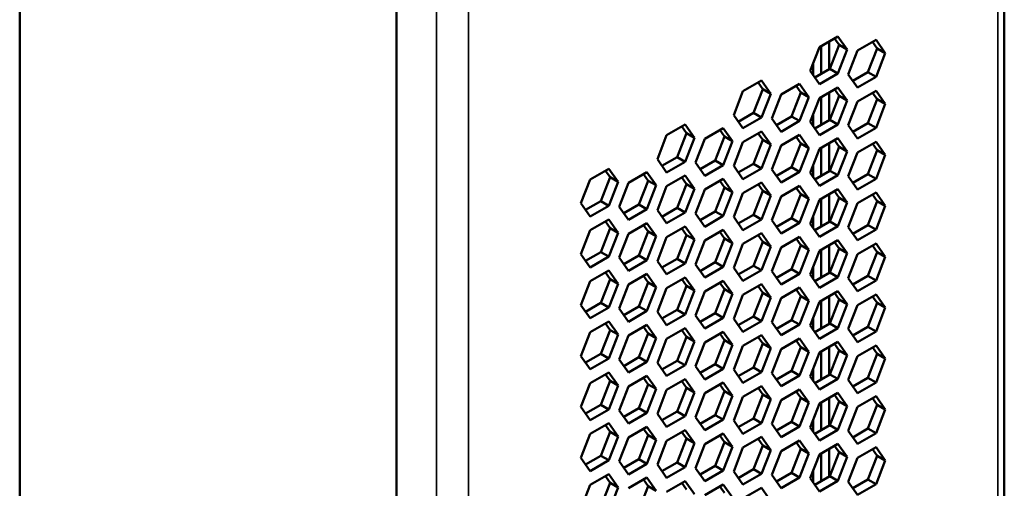
# Model space of a CAD drawing. Units: millimetres. Extents: x 50 to 2100, y 0 to 1485.
# Drawn here: x 1566 to 1609, y 432 to 453 of the extents above; entities that cross this region are included whole.
import ezdxf

# ---------------------------------------------------------------- set-up
doc = ezdxf.new("R2010")
doc.units = ezdxf.units.MM
doc.header["$LTSCALE"] = 5
doc.layers.add('Sichtbar (ISO)', color=7, linetype='Continuous', lineweight=50)
doc.layers.add('Sichtbar schmal (ISO)', color=7, linetype='Continuous', lineweight=35)

msp = doc.modelspace()

# ---------------------------------------------------------------- linework, layer by layer
at = {"layer": 'Sichtbar (ISO)'}
for p, q in [((1609.183, 364.635), (1609.183, 574.607)), ((1565.756, 567.799), (1565.756, 367.229)), ((1582.374, 561.879), (1582.374, 351.408)), ((1601.025, 451.95), (1601.841, 452.422)), ((1601.465, 450.98), (1601.465, 452.205)), ((1601.896, 452.045), (1601.692, 452.335)), ((1601.841, 452.422), (1602.249, 451.841)), ((1602.709, 451.8), (1603.525, 452.271)), ((1603.58, 451.894), (1603.376, 452.185)), ((1603.525, 452.271), (1603.933, 451.69)), ((1600.616, 450.898), (1601.025, 451.95)), ((1601.112, 450.776), (1601.112, 452.001)), ((1601.487, 450.993), (1601.896, 452.045)), ((1602.249, 451.841), (1601.841, 450.789)), ((1602.249, 451.841), (1601.896, 452.045)), ((1602.3, 450.748), (1602.709, 451.8)), ((1603.171, 450.842), (1603.58, 451.894)), ((1603.933, 451.69), (1603.525, 450.638)), ((1603.933, 451.69), (1603.58, 451.894)), ((1600.758, 451.264), (1600.758, 450.696)), ((1601.025, 450.317), (1600.616, 450.898)), ((1600.82, 450.608), (1601.487, 450.993)), ((1601.841, 450.789), (1601.025, 450.317)), ((1601.841, 450.789), (1601.487, 450.993)), ((1602.504, 450.457), (1603.171, 450.842)), ((1603.525, 450.638), (1603.171, 450.842)), ((1597.656, 450.006), (1598.473, 450.477)), ((1598.528, 450.1), (1598.324, 450.391)), ((1598.473, 450.477), (1598.881, 449.896)), ((1602.709, 450.167), (1602.3, 450.748)), ((1603.525, 450.638), (1602.709, 450.167)), ((1597.248, 448.953), (1597.656, 450.006)), ((1598.119, 449.048), (1598.528, 450.1)), ((1598.881, 449.896), (1598.528, 450.1)), ((1599.34, 449.855), (1600.157, 450.327)), ((1599.803, 448.898), (1600.212, 449.95)), ((1600.212, 449.95), (1600.008, 450.24)), ((1600.157, 450.327), (1600.565, 449.746)), ((1600.565, 449.746), (1600.212, 449.95)), ((1601.025, 449.705), (1601.841, 450.176)), ((1601.465, 448.735), (1601.465, 449.959)), ((1601.896, 449.8), (1601.692, 450.09)), ((1601.841, 450.176), (1602.249, 449.595)), ((1602.709, 449.554), (1603.525, 450.026)), ((1603.58, 449.649), (1603.376, 449.94)), ((1603.525, 450.026), (1603.933, 449.445)), ((1598.881, 449.896), (1598.473, 448.844)), ((1598.932, 448.803), (1599.34, 449.855)), ((1600.565, 449.746), (1600.157, 448.694)), ((1600.616, 448.653), (1601.025, 449.705)), ((1601.112, 448.53), (1601.112, 449.755)), ((1601.487, 448.747), (1601.896, 449.8)), ((1602.249, 449.595), (1601.841, 448.543)), ((1602.249, 449.595), (1601.896, 449.8)), ((1602.3, 448.502), (1602.709, 449.554)), ((1603.171, 448.597), (1603.58, 449.649)), ((1603.933, 449.445), (1603.58, 449.649)), ((1597.452, 448.663), (1598.119, 449.048)), ((1598.473, 448.844), (1598.119, 449.048)), ((1603.933, 449.445), (1603.525, 448.393)), ((1597.656, 448.373), (1597.248, 448.953)), ((1598.473, 448.844), (1597.656, 448.373)), ((1599.34, 448.222), (1598.932, 448.803)), ((1599.136, 448.513), (1599.803, 448.898)), ((1600.157, 448.694), (1599.34, 448.222)), ((1600.157, 448.694), (1599.803, 448.898)), ((1601.025, 448.072), (1600.616, 448.653)), ((1600.758, 449.019), (1600.758, 448.451)), ((1600.82, 448.362), (1601.487, 448.747)), ((1601.841, 448.543), (1601.487, 448.747)), ((1602.504, 448.212), (1603.171, 448.597)), ((1603.525, 448.393), (1603.171, 448.597)), ((1594.288, 448.061), (1595.105, 448.532)), ((1595.16, 448.156), (1594.955, 448.446)), ((1595.105, 448.532), (1595.513, 447.952)), ((1595.972, 447.911), (1596.789, 448.382)), ((1596.844, 448.005), (1596.64, 448.296)), ((1596.789, 448.382), (1597.197, 447.801)), ((1597.656, 447.76), (1598.473, 448.232)), ((1598.473, 448.232), (1598.881, 447.651)), ((1601.841, 448.543), (1601.025, 448.072)), ((1602.709, 447.921), (1602.3, 448.502)), ((1603.525, 448.393), (1602.709, 447.921)), ((1593.88, 447.009), (1594.288, 448.061)), ((1594.751, 447.104), (1595.16, 448.156)), ((1595.513, 447.952), (1595.105, 446.899)), ((1595.513, 447.952), (1595.16, 448.156)), ((1595.564, 446.858), (1595.972, 447.911)), ((1596.435, 446.953), (1596.844, 448.005)), ((1597.197, 447.801), (1596.789, 446.749)), ((1597.197, 447.801), (1596.844, 448.005)), ((1597.248, 446.708), (1597.656, 447.76)), ((1598.119, 446.803), (1598.528, 447.855)), ((1598.528, 447.855), (1598.324, 448.145)), ((1598.881, 447.651), (1598.528, 447.855)), ((1599.34, 447.61), (1600.157, 448.081)), ((1600.212, 447.705), (1600.008, 447.995)), ((1600.157, 448.081), (1600.565, 447.5)), ((1601.025, 447.459), (1601.841, 447.931)), ((1601.896, 447.554), (1601.692, 447.845)), ((1601.841, 447.931), (1602.249, 447.35)), ((1602.709, 447.309), (1603.525, 447.78)), ((1603.525, 447.78), (1603.933, 447.2)), ((1598.881, 447.651), (1598.473, 446.599)), ((1598.932, 446.558), (1599.34, 447.61)), ((1599.803, 446.652), (1600.212, 447.705)), ((1600.565, 447.5), (1600.157, 446.448)), ((1600.565, 447.5), (1600.212, 447.705)), ((1600.616, 446.407), (1601.025, 447.459)), ((1601.112, 446.285), (1601.112, 447.51)), ((1601.465, 446.489), (1601.465, 447.714)), ((1601.487, 446.502), (1601.896, 447.554)), ((1602.249, 447.35), (1601.841, 446.298)), ((1602.249, 447.35), (1601.896, 447.554)), ((1602.3, 446.257), (1602.709, 447.309)), ((1603.171, 446.352), (1603.58, 447.404)), ((1603.58, 447.404), (1603.376, 447.694)), ((1603.933, 447.2), (1603.58, 447.404)), ((1594.288, 446.428), (1593.88, 447.009)), ((1594.084, 446.718), (1594.751, 447.104)), ((1595.105, 446.899), (1594.288, 446.428)), ((1595.105, 446.899), (1594.751, 447.104)), ((1595.972, 446.278), (1595.564, 446.858)), ((1595.768, 446.568), (1596.435, 446.953)), ((1596.789, 446.749), (1596.435, 446.953)), ((1603.933, 447.2), (1603.525, 446.147)), ((1590.92, 446.117), (1591.737, 446.588)), ((1591.792, 446.211), (1591.587, 446.502)), ((1591.737, 446.588), (1592.145, 446.007)), ((1592.604, 445.966), (1593.421, 446.438)), ((1593.421, 446.438), (1593.829, 445.857)), ((1596.789, 446.749), (1595.972, 446.278)), ((1597.656, 446.127), (1597.248, 446.708)), ((1597.452, 446.418), (1598.119, 446.803)), ((1598.473, 446.599), (1597.656, 446.127)), ((1598.473, 446.599), (1598.119, 446.803)), ((1599.34, 445.977), (1598.932, 446.558)), ((1599.136, 446.267), (1599.803, 446.652)), ((1600.157, 446.448), (1599.34, 445.977)), ((1600.157, 446.448), (1599.803, 446.652)), ((1600.758, 446.773), (1600.758, 446.205)), ((1600.82, 446.117), (1601.487, 446.502)), ((1601.841, 446.298), (1601.487, 446.502)), ((1590.512, 445.064), (1590.92, 446.117)), ((1591.383, 445.159), (1591.792, 446.211)), ((1592.145, 446.007), (1591.737, 444.955)), ((1592.145, 446.007), (1591.792, 446.211)), ((1593.067, 445.009), (1593.476, 446.061)), ((1593.476, 446.061), (1593.271, 446.351)), ((1593.829, 445.857), (1593.476, 446.061)), ((1594.288, 445.816), (1595.105, 446.287)), ((1595.16, 445.91), (1594.955, 446.201)), ((1595.105, 446.287), (1595.513, 445.706)), ((1595.972, 445.665), (1596.789, 446.137)), ((1596.844, 445.76), (1596.64, 446.05)), ((1596.789, 446.137), (1597.197, 445.556)), ((1601.025, 445.826), (1600.616, 446.407)), ((1601.841, 446.298), (1601.025, 445.826)), ((1602.709, 445.676), (1602.3, 446.257)), ((1602.504, 445.966), (1603.171, 446.352)), ((1603.525, 446.147), (1602.709, 445.676)), ((1603.525, 446.147), (1603.171, 446.352)), ((1592.196, 444.914), (1592.604, 445.966)), ((1593.829, 445.857), (1593.421, 444.805)), ((1593.88, 444.764), (1594.288, 445.816)), ((1594.751, 444.858), (1595.16, 445.91)), ((1595.513, 445.706), (1595.105, 444.654)), ((1595.513, 445.706), (1595.16, 445.91)), ((1595.564, 444.613), (1595.972, 445.665)), ((1596.435, 444.708), (1596.844, 445.76)), ((1597.197, 445.556), (1596.789, 444.504)), ((1597.197, 445.556), (1596.844, 445.76)), ((1597.656, 445.515), (1598.473, 445.986)), ((1598.119, 444.557), (1598.528, 445.61)), ((1598.528, 445.61), (1598.324, 445.9)), ((1598.473, 445.986), (1598.881, 445.405)), ((1598.881, 445.405), (1598.528, 445.61)), ((1599.34, 445.364), (1600.157, 445.836)), ((1600.212, 445.459), (1600.008, 445.75)), ((1600.157, 445.836), (1600.565, 445.255)), ((1601.025, 445.214), (1601.841, 445.685)), ((1601.896, 445.309), (1601.692, 445.599)), ((1601.841, 445.685), (1602.249, 445.105)), ((1590.716, 444.774), (1591.383, 445.159)), ((1591.737, 444.955), (1591.383, 445.159)), ((1597.248, 444.463), (1597.656, 445.515)), ((1598.881, 445.405), (1598.473, 444.353)), ((1598.932, 444.312), (1599.34, 445.364)), ((1599.803, 444.407), (1600.212, 445.459)), ((1600.565, 445.255), (1600.157, 444.203)), ((1600.565, 445.255), (1600.212, 445.459)), ((1600.616, 444.162), (1601.025, 445.214)), ((1601.112, 444.04), (1601.112, 445.264)), ((1601.465, 444.244), (1601.465, 445.469)), ((1601.487, 444.257), (1601.896, 445.309)), ((1602.249, 445.105), (1601.896, 445.309)), ((1602.709, 445.064), (1603.525, 445.535)), ((1603.171, 444.106), (1603.58, 445.158)), ((1603.58, 445.158), (1603.376, 445.449)), ((1603.525, 445.535), (1603.933, 444.954)), ((1603.933, 444.954), (1603.58, 445.158)), ((1590.92, 444.484), (1590.512, 445.064)), ((1591.737, 444.955), (1590.92, 444.484)), ((1592.604, 444.333), (1592.196, 444.914)), ((1592.4, 444.624), (1593.067, 445.009)), ((1593.421, 444.805), (1592.604, 444.333)), ((1593.421, 444.805), (1593.067, 445.009)), ((1594.288, 444.183), (1593.88, 444.764)), ((1594.084, 444.473), (1594.751, 444.858)), ((1595.105, 444.654), (1594.751, 444.858)), ((1595.768, 444.323), (1596.435, 444.708)), ((1596.789, 444.504), (1596.435, 444.708)), ((1602.249, 445.105), (1601.841, 444.052)), ((1602.3, 444.011), (1602.709, 445.064)), ((1603.933, 444.954), (1603.525, 443.902)), ((1590.92, 443.871), (1591.737, 444.343)), ((1591.792, 443.966), (1591.587, 444.256)), ((1591.737, 444.343), (1592.145, 443.762)), ((1595.105, 444.654), (1594.288, 444.183)), ((1595.972, 444.032), (1595.564, 444.613)), ((1596.789, 444.504), (1595.972, 444.032)), ((1597.656, 443.882), (1597.248, 444.463)), ((1597.452, 444.172), (1598.119, 444.557)), ((1598.473, 444.353), (1597.656, 443.882)), ((1598.473, 444.353), (1598.119, 444.557)), ((1599.34, 443.731), (1598.932, 444.312)), ((1599.136, 444.022), (1599.803, 444.407)), ((1600.157, 444.203), (1599.803, 444.407)), ((1600.758, 444.528), (1600.758, 443.96)), ((1600.82, 443.871), (1601.487, 444.257)), ((1601.841, 444.052), (1601.487, 444.257)), ((1590.512, 442.819), (1590.92, 443.871)), ((1591.383, 442.914), (1591.792, 443.966)), ((1592.145, 443.762), (1591.792, 443.966)), ((1592.604, 443.721), (1593.421, 444.192)), ((1593.476, 443.815), (1593.271, 444.106)), ((1593.421, 444.192), (1593.829, 443.611)), ((1594.288, 443.57), (1595.105, 444.042)), ((1595.16, 443.665), (1594.955, 443.955)), ((1595.105, 444.042), (1595.513, 443.461)), ((1595.972, 443.42), (1596.789, 443.891)), ((1596.789, 443.891), (1597.197, 443.311)), ((1600.157, 444.203), (1599.34, 443.731)), ((1601.025, 443.581), (1600.616, 444.162)), ((1601.841, 444.052), (1601.025, 443.581)), ((1602.709, 443.431), (1602.3, 444.011)), ((1602.504, 443.721), (1603.171, 444.106)), ((1603.525, 443.902), (1602.709, 443.431)), ((1603.525, 443.902), (1603.171, 444.106)), ((1592.145, 443.762), (1591.737, 442.71)), ((1592.196, 442.669), (1592.604, 443.721)), ((1593.067, 442.763), (1593.476, 443.815)), ((1593.829, 443.611), (1593.421, 442.559)), ((1593.829, 443.611), (1593.476, 443.815)), ((1593.88, 442.518), (1594.288, 443.57)), ((1594.751, 442.613), (1595.16, 443.665)), ((1595.513, 443.461), (1595.105, 442.409)), ((1595.513, 443.461), (1595.16, 443.665)), ((1595.564, 442.368), (1595.972, 443.42)), ((1596.435, 442.462), (1596.844, 443.515)), ((1596.844, 443.515), (1596.64, 443.805)), ((1597.197, 443.311), (1596.844, 443.515)), ((1597.656, 443.27), (1598.473, 443.741)), ((1598.528, 443.364), (1598.324, 443.655)), ((1598.473, 443.741), (1598.881, 443.16)), ((1599.34, 443.119), (1600.157, 443.591)), ((1600.212, 443.214), (1600.008, 443.504)), ((1600.157, 443.591), (1600.565, 443.01)), ((1601.025, 442.969), (1601.841, 443.44)), ((1601.841, 443.44), (1602.249, 442.859)), ((1597.197, 443.311), (1596.789, 442.258)), ((1597.248, 442.217), (1597.656, 443.27)), ((1598.119, 442.312), (1598.528, 443.364)), ((1598.881, 443.16), (1598.473, 442.108)), ((1598.881, 443.16), (1598.528, 443.364)), ((1598.932, 442.067), (1599.34, 443.119)), ((1599.803, 442.162), (1600.212, 443.214)), ((1600.565, 443.01), (1600.157, 441.958)), ((1600.565, 443.01), (1600.212, 443.214)), ((1600.616, 441.916), (1601.025, 442.969)), ((1601.112, 441.794), (1601.112, 443.019)), ((1601.465, 441.998), (1601.465, 443.223)), ((1601.487, 442.011), (1601.896, 443.063)), ((1601.896, 443.063), (1601.692, 443.354)), ((1602.249, 442.859), (1601.896, 443.063)), ((1602.709, 442.818), (1603.525, 443.29)), ((1603.58, 442.913), (1603.376, 443.203)), ((1603.525, 443.29), (1603.933, 442.709)), ((1590.92, 442.238), (1590.512, 442.819)), ((1590.716, 442.529), (1591.383, 442.914)), ((1591.737, 442.71), (1590.92, 442.238)), ((1591.737, 442.71), (1591.383, 442.914)), ((1592.604, 442.088), (1592.196, 442.669)), ((1592.4, 442.378), (1593.067, 442.763)), ((1593.421, 442.559), (1592.604, 442.088)), ((1593.421, 442.559), (1593.067, 442.763)), ((1594.288, 441.937), (1593.88, 442.518)), ((1594.084, 442.228), (1594.751, 442.613)), ((1595.105, 442.409), (1594.751, 442.613)), ((1602.249, 442.859), (1601.841, 441.807)), ((1602.3, 441.766), (1602.709, 442.818)), ((1603.171, 441.861), (1603.58, 442.913)), ((1603.933, 442.709), (1603.525, 441.657)), ((1603.933, 442.709), (1603.58, 442.913)), ((1590.92, 441.626), (1591.737, 442.097)), ((1591.737, 442.097), (1592.145, 441.516)), ((1595.105, 442.409), (1594.288, 441.937)), ((1595.972, 441.787), (1595.564, 442.368)), ((1595.768, 442.077), (1596.435, 442.462)), ((1596.789, 442.258), (1595.972, 441.787)), ((1596.789, 442.258), (1596.435, 442.462)), ((1597.656, 441.637), (1597.248, 442.217)), ((1597.452, 441.927), (1598.119, 442.312)), ((1598.473, 442.108), (1597.656, 441.637)), ((1598.473, 442.108), (1598.119, 442.312)), ((1599.136, 441.777), (1599.803, 442.162)), ((1600.157, 441.958), (1599.803, 442.162)), ((1600.758, 442.283), (1600.758, 441.714)), ((1591.383, 440.668), (1591.792, 441.721)), ((1591.792, 441.721), (1591.587, 442.011)), ((1592.145, 441.516), (1591.792, 441.721)), ((1592.604, 441.475), (1593.421, 441.947)), ((1593.476, 441.57), (1593.271, 441.861)), ((1593.421, 441.947), (1593.829, 441.366)), ((1594.288, 441.325), (1595.105, 441.796)), ((1595.16, 441.42), (1594.955, 441.71)), ((1595.105, 441.796), (1595.513, 441.216)), ((1599.34, 441.486), (1598.932, 442.067)), ((1600.157, 441.958), (1599.34, 441.486)), ((1601.025, 441.336), (1600.616, 441.916)), ((1600.82, 441.626), (1601.487, 442.011)), ((1601.841, 441.807), (1601.025, 441.336)), ((1601.841, 441.807), (1601.487, 442.011)), ((1602.709, 441.185), (1602.3, 441.766)), ((1602.504, 441.476), (1603.171, 441.861)), ((1603.525, 441.657), (1602.709, 441.185)), ((1603.525, 441.657), (1603.171, 441.861)), ((1590.512, 440.574), (1590.92, 441.626)), ((1592.145, 441.516), (1591.737, 440.464)), ((1592.196, 440.423), (1592.604, 441.475)), ((1593.067, 440.518), (1593.476, 441.57)), ((1593.829, 441.366), (1593.421, 440.314)), ((1593.829, 441.366), (1593.476, 441.57)), ((1593.88, 440.273), (1594.288, 441.325)), ((1594.751, 440.368), (1595.16, 441.42)), ((1595.513, 441.216), (1595.105, 440.163)), ((1595.513, 441.216), (1595.16, 441.42)), ((1595.972, 441.175), (1596.789, 441.646)), ((1596.435, 440.217), (1596.844, 441.269)), ((1596.844, 441.269), (1596.64, 441.56)), ((1596.789, 441.646), (1597.197, 441.065)), ((1597.197, 441.065), (1596.844, 441.269)), ((1597.656, 441.024), (1598.473, 441.496)), ((1598.528, 441.119), (1598.324, 441.409)), ((1598.473, 441.496), (1598.881, 440.915)), ((1599.34, 440.874), (1600.157, 441.345)), ((1600.212, 440.968), (1600.008, 441.259)), ((1600.157, 441.345), (1600.565, 440.764)), ((1595.564, 440.122), (1595.972, 441.175)), ((1597.197, 441.065), (1596.789, 440.013)), ((1597.248, 439.972), (1597.656, 441.024)), ((1598.119, 440.067), (1598.528, 441.119)), ((1598.881, 440.915), (1598.473, 439.863)), ((1598.881, 440.915), (1598.528, 441.119)), ((1598.932, 439.822), (1599.34, 440.874)), ((1599.803, 439.916), (1600.212, 440.968)), ((1600.565, 440.764), (1600.212, 440.968)), ((1601.025, 440.723), (1601.841, 441.195)), ((1601.465, 439.753), (1601.465, 440.978)), ((1601.487, 439.766), (1601.896, 440.818)), ((1601.896, 440.818), (1601.692, 441.108)), ((1601.841, 441.195), (1602.249, 440.614)), ((1602.249, 440.614), (1601.896, 440.818)), ((1602.709, 440.573), (1603.525, 441.044)), ((1603.58, 440.668), (1603.376, 440.958)), ((1603.525, 441.044), (1603.933, 440.464)), ((1590.92, 439.993), (1590.512, 440.574)), ((1590.716, 440.283), (1591.383, 440.668)), ((1591.737, 440.464), (1590.92, 439.993)), ((1591.737, 440.464), (1591.383, 440.668)), ((1592.604, 439.842), (1592.196, 440.423)), ((1592.4, 440.133), (1593.067, 440.518)), ((1593.421, 440.314), (1593.067, 440.518)), ((1594.084, 439.982), (1594.751, 440.368)), ((1595.105, 440.163), (1594.751, 440.368)), ((1600.565, 440.764), (1600.157, 439.712)), ((1600.616, 439.671), (1601.025, 440.723)), ((1601.112, 439.549), (1601.112, 440.774)), ((1602.249, 440.614), (1601.841, 439.562)), ((1602.3, 439.521), (1602.709, 440.573)), ((1603.171, 439.615), (1603.58, 440.668)), ((1603.933, 440.464), (1603.525, 439.411)), ((1603.933, 440.464), (1603.58, 440.668)), ((1593.421, 440.314), (1592.604, 439.842)), ((1594.288, 439.692), (1593.88, 440.273)), ((1595.105, 440.163), (1594.288, 439.692)), ((1595.972, 439.542), (1595.564, 440.122)), ((1595.768, 439.832), (1596.435, 440.217)), ((1596.789, 440.013), (1595.972, 439.542)), ((1596.789, 440.013), (1596.435, 440.217)), ((1597.656, 439.391), (1597.248, 439.972)), ((1597.452, 439.682), (1598.119, 440.067)), ((1598.473, 439.863), (1598.119, 440.067)), ((1599.136, 439.531), (1599.803, 439.916)), ((1600.157, 439.712), (1599.803, 439.916)), ((1600.758, 440.037), (1600.758, 439.469)), ((1590.92, 439.38), (1591.737, 439.852)), ((1591.792, 439.475), (1591.587, 439.766)), ((1591.737, 439.852), (1592.145, 439.271)), ((1592.604, 439.23), (1593.421, 439.701)), ((1593.476, 439.325), (1593.271, 439.615)), ((1593.421, 439.701), (1593.829, 439.121)), ((1594.288, 439.08), (1595.105, 439.551)), ((1595.105, 439.551), (1595.513, 438.97)), ((1598.473, 439.863), (1597.656, 439.391)), ((1599.34, 439.241), (1598.932, 439.822)), ((1600.157, 439.712), (1599.34, 439.241)), ((1601.025, 439.09), (1600.616, 439.671)), ((1600.82, 439.381), (1601.487, 439.766)), ((1601.841, 439.562), (1601.025, 439.09)), ((1601.841, 439.562), (1601.487, 439.766)), ((1602.709, 438.94), (1602.3, 439.521)), ((1602.504, 439.23), (1603.171, 439.615)), ((1603.525, 439.411), (1603.171, 439.615)), ((1590.512, 438.328), (1590.92, 439.38)), ((1591.383, 438.423), (1591.792, 439.475)), ((1592.145, 439.271), (1591.737, 438.219)), ((1592.145, 439.271), (1591.792, 439.475)), ((1592.196, 438.178), (1592.604, 439.23)), ((1593.067, 438.273), (1593.476, 439.325)), ((1593.829, 439.121), (1593.421, 438.068)), ((1593.829, 439.121), (1593.476, 439.325)), ((1593.88, 438.027), (1594.288, 439.08)), ((1594.751, 438.122), (1595.16, 439.174)), ((1595.16, 439.174), (1594.955, 439.465)), ((1595.513, 438.97), (1595.16, 439.174)), ((1595.972, 438.929), (1596.789, 439.401)), ((1596.844, 439.024), (1596.64, 439.314)), ((1596.789, 439.401), (1597.197, 438.82)), ((1597.656, 438.779), (1598.473, 439.25)), ((1598.528, 438.874), (1598.324, 439.164)), ((1598.473, 439.25), (1598.881, 438.669)), ((1599.34, 438.628), (1600.157, 439.1)), ((1600.157, 439.1), (1600.565, 438.519)), ((1603.525, 439.411), (1602.709, 438.94)), ((1595.513, 438.97), (1595.105, 437.918)), ((1595.564, 437.877), (1595.972, 438.929)), ((1596.435, 437.972), (1596.844, 439.024)), ((1597.197, 438.82), (1596.789, 437.768)), ((1597.197, 438.82), (1596.844, 439.024)), ((1597.248, 437.727), (1597.656, 438.779)), ((1598.119, 437.821), (1598.528, 438.874)), ((1598.881, 438.669), (1598.473, 437.617)), ((1598.881, 438.669), (1598.528, 438.874)), ((1598.932, 437.576), (1599.34, 438.628)), ((1599.803, 437.671), (1600.212, 438.723)), ((1600.212, 438.723), (1600.008, 439.014)), ((1600.565, 438.519), (1600.212, 438.723)), ((1601.025, 438.478), (1601.841, 438.949)), ((1601.465, 437.508), (1601.465, 438.732)), ((1601.896, 438.573), (1601.692, 438.863)), ((1601.841, 438.949), (1602.249, 438.369)), ((1602.709, 438.328), (1603.525, 438.799)), ((1603.58, 438.422), (1603.376, 438.713)), ((1603.525, 438.799), (1603.933, 438.218)), ((1590.92, 437.747), (1590.512, 438.328)), ((1590.716, 438.038), (1591.383, 438.423)), ((1591.737, 438.219), (1590.92, 437.747)), ((1591.737, 438.219), (1591.383, 438.423)), ((1592.604, 437.597), (1592.196, 438.178)), ((1592.4, 437.887), (1593.067, 438.273)), ((1593.421, 438.068), (1593.067, 438.273)), ((1600.565, 438.519), (1600.157, 437.467)), ((1600.616, 437.426), (1601.025, 438.478)), ((1601.112, 437.304), (1601.112, 438.528)), ((1601.487, 437.52), (1601.896, 438.573)), ((1602.249, 438.369), (1601.841, 437.316)), ((1602.249, 438.369), (1601.896, 438.573)), ((1602.3, 437.275), (1602.709, 438.328)), ((1603.171, 437.37), (1603.58, 438.422)), ((1603.933, 438.218), (1603.525, 437.166)), ((1603.933, 438.218), (1603.58, 438.422)), ((1593.421, 438.068), (1592.604, 437.597)), ((1594.288, 437.447), (1593.88, 438.027)), ((1594.084, 437.737), (1594.751, 438.122)), ((1595.105, 437.918), (1594.288, 437.447)), ((1595.105, 437.918), (1594.751, 438.122)), ((1595.972, 437.296), (1595.564, 437.877)), ((1595.768, 437.587), (1596.435, 437.972)), ((1596.789, 437.768), (1595.972, 437.296)), ((1596.789, 437.768), (1596.435, 437.972)), ((1597.452, 437.436), (1598.119, 437.821)), ((1598.473, 437.617), (1598.119, 437.821)), ((1600.758, 437.792), (1600.758, 437.224)), ((1590.92, 437.135), (1591.737, 437.606)), ((1591.792, 437.23), (1591.587, 437.52)), ((1591.737, 437.606), (1592.145, 437.026)), ((1592.604, 436.985), (1593.421, 437.456)), ((1593.476, 437.079), (1593.271, 437.37)), ((1593.421, 437.456), (1593.829, 436.875)), ((1594.288, 436.834), (1595.105, 437.306)), ((1595.105, 437.306), (1595.513, 436.725)), ((1597.656, 437.146), (1597.248, 437.727)), ((1598.473, 437.617), (1597.656, 437.146)), ((1599.34, 436.995), (1598.932, 437.576)), ((1599.136, 437.286), (1599.803, 437.671)), ((1600.157, 437.467), (1599.34, 436.995)), ((1600.157, 437.467), (1599.803, 437.671)), ((1601.025, 436.845), (1600.616, 437.426)), ((1600.82, 437.135), (1601.487, 437.52)), ((1601.841, 437.316), (1601.025, 436.845)), ((1601.841, 437.316), (1601.487, 437.52)), ((1602.504, 436.985), (1603.171, 437.37)), ((1603.525, 437.166), (1603.171, 437.37)), ((1590.512, 436.083), (1590.92, 437.135)), ((1591.383, 436.178), (1591.792, 437.23)), ((1592.145, 437.026), (1591.737, 435.973)), ((1592.145, 437.026), (1591.792, 437.23)), ((1592.196, 435.932), (1592.604, 436.985)), ((1593.067, 436.027), (1593.476, 437.079)), ((1593.829, 436.875), (1593.421, 435.823)), ((1593.829, 436.875), (1593.476, 437.079)), ((1594.751, 435.877), (1595.16, 436.929)), ((1595.16, 436.929), (1594.955, 437.219)), ((1595.513, 436.725), (1595.16, 436.929)), ((1595.972, 436.684), (1596.789, 437.155)), ((1596.844, 436.779), (1596.64, 437.069)), ((1596.789, 437.155), (1597.197, 436.574)), ((1597.656, 436.533), (1598.473, 437.005)), ((1598.528, 436.628), (1598.324, 436.919)), ((1598.473, 437.005), (1598.881, 436.424)), ((1602.709, 436.695), (1602.3, 437.275)), ((1603.525, 437.166), (1602.709, 436.695)), ((1593.88, 435.782), (1594.288, 436.834)), ((1595.513, 436.725), (1595.105, 435.673)), ((1595.564, 435.632), (1595.972, 436.684)), ((1596.435, 435.726), (1596.844, 436.779)), ((1597.197, 436.574), (1596.789, 435.522)), ((1597.197, 436.574), (1596.844, 436.779)), ((1597.248, 435.481), (1597.656, 436.533)), ((1598.119, 435.576), (1598.528, 436.628)), ((1598.881, 436.424), (1598.528, 436.628)), ((1599.34, 436.383), (1600.157, 436.854)), ((1599.803, 435.426), (1600.212, 436.478)), ((1600.212, 436.478), (1600.008, 436.768)), ((1600.157, 436.854), (1600.565, 436.274)), ((1600.565, 436.274), (1600.212, 436.478)), ((1601.025, 436.233), (1601.841, 436.704)), ((1601.465, 435.262), (1601.465, 436.487)), ((1601.896, 436.327), (1601.692, 436.618)), ((1601.841, 436.704), (1602.249, 436.123)), ((1602.709, 436.082), (1603.525, 436.554)), ((1603.58, 436.177), (1603.376, 436.467)), ((1603.525, 436.554), (1603.933, 435.973)), ((1590.92, 435.502), (1590.512, 436.083)), ((1590.716, 435.792), (1591.383, 436.178)), ((1591.737, 435.973), (1591.383, 436.178)), ((1592.4, 435.642), (1593.067, 436.027)), ((1593.421, 435.823), (1593.067, 436.027)), ((1598.881, 436.424), (1598.473, 435.372)), ((1598.932, 435.331), (1599.34, 436.383)), ((1600.565, 436.274), (1600.157, 435.221)), ((1600.616, 435.18), (1601.025, 436.233)), ((1601.112, 435.058), (1601.112, 436.283)), ((1601.487, 435.275), (1601.896, 436.327)), ((1602.249, 436.123), (1601.841, 435.071)), ((1602.249, 436.123), (1601.896, 436.327)), ((1602.3, 435.03), (1602.709, 436.082)), ((1603.171, 435.125), (1603.58, 436.177)), ((1603.933, 435.973), (1603.58, 436.177)), ((1591.737, 435.973), (1590.92, 435.502)), ((1592.604, 435.352), (1592.196, 435.932)), ((1593.421, 435.823), (1592.604, 435.352)), ((1594.288, 435.201), (1593.88, 435.782)), ((1594.084, 435.492), (1594.751, 435.877)), ((1595.105, 435.673), (1594.288, 435.201)), ((1595.105, 435.673), (1594.751, 435.877)), ((1595.972, 435.051), (1595.564, 435.632)), ((1595.768, 435.341), (1596.435, 435.726)), ((1596.789, 435.522), (1596.435, 435.726)), ((1597.452, 435.191), (1598.119, 435.576)), ((1598.473, 435.372), (1598.119, 435.576)), ((1603.933, 435.973), (1603.525, 434.921)), ((1590.92, 434.89), (1591.737, 435.361)), ((1591.792, 434.984), (1591.587, 435.275)), ((1591.737, 435.361), (1592.145, 434.78)), ((1592.604, 434.739), (1593.421, 435.211)), ((1593.421, 435.211), (1593.829, 434.63)), ((1596.789, 435.522), (1595.972, 435.051)), ((1597.656, 434.9), (1597.248, 435.481)), ((1598.473, 435.372), (1597.656, 434.9)), ((1599.34, 434.75), (1598.932, 435.331)), ((1599.136, 435.04), (1599.803, 435.426)), ((1600.157, 435.221), (1599.34, 434.75)), ((1600.157, 435.221), (1599.803, 435.426)), ((1601.025, 434.6), (1600.616, 435.18)), ((1600.758, 435.546), (1600.758, 434.978)), ((1600.82, 434.89), (1601.487, 435.275)), ((1601.841, 435.071), (1601.487, 435.275)), ((1590.512, 433.837), (1590.92, 434.89)), ((1591.383, 433.932), (1591.792, 434.984)), ((1592.145, 434.78), (1591.737, 433.728)), ((1592.145, 434.78), (1591.792, 434.984)), ((1592.196, 433.687), (1592.604, 434.739)), ((1593.067, 433.782), (1593.476, 434.834)), ((1593.476, 434.834), (1593.271, 435.124)), ((1593.829, 434.63), (1593.476, 434.834)), ((1594.288, 434.589), (1595.105, 435.06)), ((1595.16, 434.684), (1594.955, 434.974)), ((1595.105, 435.06), (1595.513, 434.479)), ((1595.972, 434.438), (1596.789, 434.91)), ((1596.844, 434.533), (1596.64, 434.824)), ((1596.789, 434.91), (1597.197, 434.329)), ((1597.656, 434.288), (1598.473, 434.759)), ((1598.473, 434.759), (1598.881, 434.179)), ((1601.841, 435.071), (1601.025, 434.6)), ((1602.709, 434.449), (1602.3, 435.03)), ((1602.504, 434.74), (1603.171, 435.125)), ((1603.525, 434.921), (1602.709, 434.449)), ((1603.525, 434.921), (1603.171, 435.125)), ((1593.829, 434.63), (1593.421, 433.578)), ((1593.88, 433.537), (1594.288, 434.589)), ((1594.751, 433.631), (1595.16, 434.684)), ((1595.513, 434.479), (1595.105, 433.427)), ((1595.513, 434.479), (1595.16, 434.684)), ((1595.564, 433.386), (1595.972, 434.438)), ((1596.435, 433.481), (1596.844, 434.533)), ((1597.197, 434.329), (1596.789, 433.277)), ((1597.197, 434.329), (1596.844, 434.533)), ((1597.248, 433.236), (1597.656, 434.288)), ((1598.119, 433.331), (1598.528, 434.383)), ((1598.528, 434.383), (1598.324, 434.673)), ((1598.881, 434.179), (1598.528, 434.383)), ((1599.34, 434.138), (1600.157, 434.609)), ((1600.212, 434.232), (1600.008, 434.523)), ((1600.157, 434.609), (1600.565, 434.028)), ((1601.025, 433.987), (1601.841, 434.459)), ((1601.896, 434.082), (1601.692, 434.372)), ((1601.841, 434.459), (1602.249, 433.878)), ((1602.709, 433.837), (1603.525, 434.308)), ((1603.525, 434.308), (1603.933, 433.727)), ((1590.92, 433.257), (1590.512, 433.837)), ((1590.716, 433.547), (1591.383, 433.932)), ((1591.737, 433.728), (1591.383, 433.932)), ((1598.881, 434.179), (1598.473, 433.126)), ((1598.932, 433.085), (1599.34, 434.138)), ((1599.803, 433.18), (1600.212, 434.232)), ((1600.565, 434.028), (1600.157, 432.976)), ((1600.565, 434.028), (1600.212, 434.232)), ((1600.616, 432.935), (1601.025, 433.987)), ((1601.112, 432.813), (1601.112, 434.038)), ((1601.465, 433.017), (1601.465, 434.242)), ((1601.487, 433.03), (1601.896, 434.082)), ((1602.249, 433.878), (1601.841, 432.826)), ((1602.249, 433.878), (1601.896, 434.082)), ((1602.3, 432.785), (1602.709, 433.837)), ((1603.171, 432.879), (1603.58, 433.932)), ((1603.58, 433.932), (1603.376, 434.222)), ((1603.933, 433.727), (1603.58, 433.932)), ((1591.737, 433.728), (1590.92, 433.257)), ((1592.604, 433.106), (1592.196, 433.687)), ((1592.4, 433.397), (1593.067, 433.782)), ((1593.421, 433.578), (1592.604, 433.106)), ((1593.421, 433.578), (1593.067, 433.782)), ((1594.288, 432.956), (1593.88, 433.537)), ((1594.084, 433.246), (1594.751, 433.631)), ((1595.105, 433.427), (1594.288, 432.956)), ((1595.105, 433.427), (1594.751, 433.631)), ((1595.768, 433.096), (1596.435, 433.481)), ((1596.789, 433.277), (1596.435, 433.481)), ((1603.933, 433.727), (1603.525, 432.675)), ((1590.92, 432.644), (1591.737, 433.116)), ((1591.792, 432.739), (1591.587, 433.029)), ((1591.737, 433.116), (1592.145, 432.535)), ((1592.604, 432.494), (1593.421, 432.965)), ((1593.421, 432.965), (1593.829, 432.385)), ((1595.972, 432.805), (1595.564, 433.386)), ((1596.789, 433.277), (1595.972, 432.805)), ((1597.656, 432.655), (1597.248, 433.236)), ((1597.452, 432.945), (1598.119, 433.331)), ((1598.473, 433.126), (1597.656, 432.655)), ((1598.473, 433.126), (1598.119, 433.331)), ((1599.34, 432.505), (1598.932, 433.085)), ((1599.136, 432.795), (1599.803, 433.18)), ((1600.157, 432.976), (1599.34, 432.505)), ((1600.157, 432.976), (1599.803, 433.18)), ((1600.758, 433.301), (1600.758, 432.733)), ((1600.82, 432.645), (1601.487, 433.03)), ((1601.841, 432.826), (1601.487, 433.03)), ((1590.512, 431.592), (1590.92, 432.644)), ((1591.383, 431.687), (1591.792, 432.739)), ((1592.145, 432.535), (1591.737, 431.483)), ((1592.145, 432.535), (1591.792, 432.739)), ((1593.067, 431.536), (1593.476, 432.589)), ((1593.476, 432.589), (1593.271, 432.879)), ((1593.829, 432.385), (1593.476, 432.589)), ((1594.288, 432.344), (1595.105, 432.815)), ((1595.16, 432.438), (1594.955, 432.729)), ((1595.105, 432.815), (1595.513, 432.234)), ((1595.972, 432.193), (1596.789, 432.665)), ((1596.844, 432.288), (1596.64, 432.578)), ((1596.789, 432.665), (1597.197, 432.084)), ((1601.025, 432.354), (1600.616, 432.935)), ((1601.841, 432.826), (1601.025, 432.354)), ((1602.709, 432.204), (1602.3, 432.785)), ((1602.504, 432.494), (1603.171, 432.879)), ((1603.525, 432.675), (1602.709, 432.204)), ((1603.525, 432.675), (1603.171, 432.879)), ((1597.656, 432.043), (1598.473, 432.514)), ((1598.473, 432.514), (1598.881, 431.933))]:
    msp.add_line(p, q, dxfattribs=at)
at = {"layer": 'Sichtbar schmal (ISO)'}
for p, q in [((1608.89, 364.227), (1608.89, 574.067)), ((1584.141, 350.755), (1584.141, 560.859)), ((1585.555, 560.595), (1585.555, 350.755))]:
    msp.add_line(p, q, dxfattribs=at)

doc.saveas('drawing.dxf')
